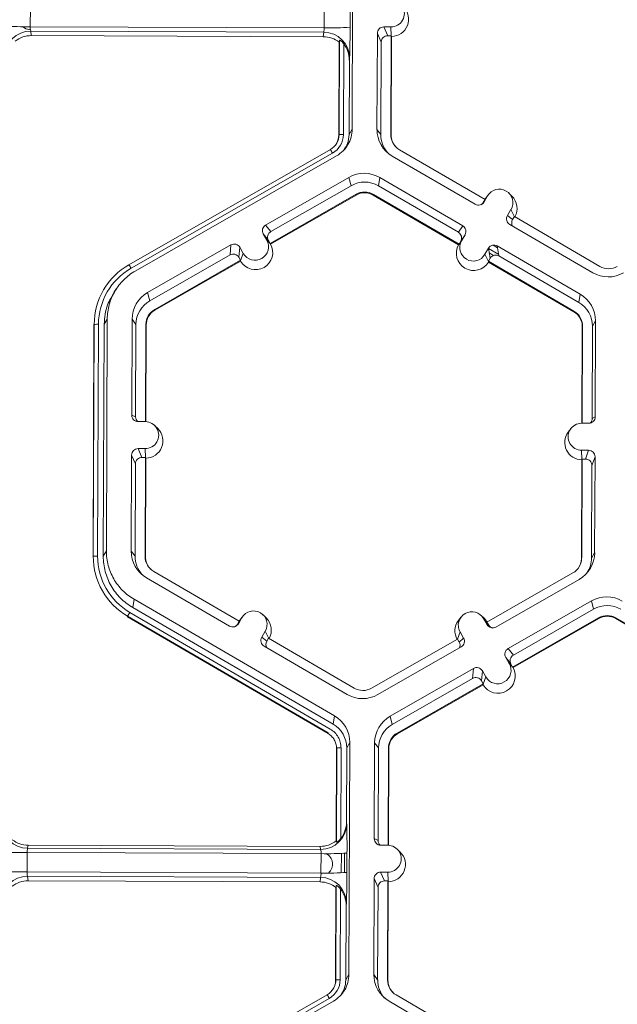
# Model space of a CAD drawing. Units: inches. Extents: x 0 to 217, y 0 to 280.
# Drawn here: x 130 to 133, y 180 to 186 of the extents above; entities that cross this region are included whole.
import ezdxf

# ---------------------------------------------------------------- set-up
doc = ezdxf.new("R2010")
doc.units = ezdxf.units.IN
doc.header["$LTSCALE"] = 10
doc.header["$MEASUREMENT"] = 0
doc.layers.add('CADdetails-9-EXTRAFINE', color=9, linetype='CONTINUOUS', lineweight=0)

msp = doc.modelspace()

# ---------------------------------------------------------------- linework, layer by layer
at = {"layer": 'CADdetails-9-EXTRAFINE'}
for p, q in [((131.5969, 186.249), (131.5923, 185.0338)), ((129.9065, 185.6731), (129.9061, 185.5713)), ((131.4461, 185.5656), (131.4464, 185.6674)), ((131.582, 185.6704), (131.5816, 185.5686)), ((131.4461, 185.5656), (129.9061, 185.5713)), ((131.7954, 185.5699), (131.7586, 185.57)), ((131.7586, 185.57), (131.7789, 185.5242)), ((131.7975, 185.5229), (131.7954, 185.5699)), ((131.4436, 185.5426), (129.9084, 185.5484)), ((129.9084, 185.5484), (129.9113, 185.5246)), ((131.4412, 185.5189), (129.9113, 185.5246)), ((131.4412, 185.5189), (131.4436, 185.5426)), ((131.7245, 185.5362), (131.7226, 185.0333)), ((131.7448, 185.4904), (131.7245, 185.5362)), ((131.797, 185.5241), (131.7789, 185.5242)), ((131.795, 185.0055), (131.797, 185.5241)), ((131.7968, 185.0031), (131.7988, 185.5201)), ((131.797, 185.5241), (131.7988, 185.5201)), ((131.5228, 185.0041), (131.5246, 185.4896)), ((131.5238, 185.0059), (131.5257, 185.5004)), ((131.5257, 185.5004), (131.5246, 185.4896)), ((131.5482, 185.4817), (131.5464, 185.0064)), ((131.7448, 185.4904), (131.7429, 185.0057)), ((131.5789, 185.4078), (131.5777, 185.396)), ((131.5777, 185.396), (131.5762, 185.0063)), ((131.5238, 185.0059), (131.5228, 185.0041)), ((131.5762, 185.0063), (131.5923, 185.0338)), ((131.7226, 185.0333), (131.7429, 185.0057)), ((131.795, 185.0055), (131.7968, 185.0031)), ((130.4232, 184.3239), (131.4782, 184.9276)), ((131.4894, 184.9085), (130.4344, 184.3049)), ((131.5111, 184.8945), (130.4561, 184.2908)), ((131.8027, 184.8934), (132.2374, 184.6403)), ((132.2886, 184.6655), (131.8402, 184.9265)), ((131.5759, 184.7814), (131.1392, 184.5316)), ((131.587, 184.738), (131.1662, 184.4972)), ((131.5759, 184.7814), (131.587, 184.738)), ((131.7372, 184.7808), (131.7301, 184.7375)), ((132.1491, 184.4936), (131.7301, 184.7375)), ((132.1719, 184.5277), (131.7372, 184.7808)), ((131.1626, 184.4352), (131.6129, 184.6928)), ((131.1649, 184.4322), (131.6139, 184.6891)), ((131.6129, 184.6928), (131.6139, 184.6891)), ((131.7039, 184.6925), (131.7033, 184.6887)), ((131.7033, 184.6887), (132.1503, 184.4285)), ((131.7039, 184.6925), (132.1523, 184.4315)), ((132.3024, 184.6844), (132.2839, 184.6526)), ((132.2885, 184.6655), (132.3024, 184.6844)), ((132.3068, 184.691), (132.2932, 184.6727)), ((132.4294, 184.6833), (132.4132, 184.6992)), ((132.2886, 184.6655), (132.2795, 184.6498)), ((132.2795, 184.6498), (132.2839, 184.6526)), ((132.2882, 184.6652), (132.2932, 184.6727)), ((132.4247, 184.6132), (132.4062, 184.5814)), ((132.4062, 184.5814), (132.4332, 184.5603)), ((132.443, 184.5756), (132.4247, 184.6132)), ((131.1392, 184.5316), (131.1662, 184.4972)), ((132.1491, 184.4936), (132.1719, 184.5277)), ((132.4185, 184.5349), (132.8532, 184.2819)), ((132.4423, 184.576), (132.4332, 184.5603)), ((132.8907, 184.315), (132.4423, 184.576)), ((131.1266, 184.4853), (131.1449, 184.4533)), ((131.1536, 184.4509), (131.1266, 184.4853)), ((132.1841, 184.4813), (132.1614, 184.4471)), ((132.1656, 184.4495), (132.1841, 184.4813)), ((130.9574, 184.4276), (130.5208, 184.1778)), ((130.9528, 184.3752), (130.9574, 184.4276)), ((131.1633, 184.4343), (131.1449, 184.4533)), ((131.1536, 184.4509), (131.1626, 184.4352)), ((131.1633, 184.4343), (131.1626, 184.4352)), ((131.1649, 184.4322), (131.1633, 184.4343)), ((132.1517, 184.4306), (132.1503, 184.4285)), ((132.1517, 184.4306), (132.1656, 184.4495)), ((132.1523, 184.4315), (132.1517, 184.4306)), ((132.1523, 184.4315), (132.1614, 184.4471)), ((132.3309, 184.4266), (132.3544, 184.4129)), ((130.9528, 184.3752), (130.532, 184.1344)), ((131.0038, 184.415), (130.9992, 184.3626)), ((131.0221, 184.3831), (131.0038, 184.415)), ((131.008, 184.3454), (131.0221, 184.3831)), ((132.3064, 184.4101), (132.2879, 184.3783)), ((132.3062, 184.3406), (132.2879, 184.3783)), ((132.3151, 184.3576), (132.3064, 184.4101)), ((132.3067, 184.4088), (132.3603, 184.3775)), ((132.3104, 184.3861), (132.3334, 184.3727)), ((132.7876, 184.1693), (132.3529, 184.4224)), ((132.3529, 184.4224), (132.3616, 184.3699)), ((130.5578, 184.0892), (131.0082, 184.3468)), ((130.5588, 184.0854), (131.0078, 184.3423)), ((131.0082, 184.3468), (130.9992, 184.3626)), ((131.008, 184.3454), (131.0078, 184.3423)), ((131.0082, 184.3468), (131.008, 184.3454)), ((132.3151, 184.3576), (132.306, 184.342)), ((132.3062, 184.3406), (132.306, 184.342)), ((132.306, 184.342), (132.7544, 184.081)), ((132.3068, 184.3374), (132.3062, 184.3406)), ((132.3068, 184.3374), (132.7537, 184.0772)), ((132.3139, 184.3653), (132.3186, 184.3625)), ((132.7806, 184.126), (132.3616, 184.3699)), ((130.3123, 184.2256), (130.3115, 184.2245)), ((130.3579, 184.199), (130.3449, 184.1815)), ((130.5208, 184.1778), (130.532, 184.1344)), ((132.7876, 184.1693), (132.7806, 184.126)), ((130.5578, 184.0892), (130.5588, 184.0854)), ((132.7544, 184.081), (132.7537, 184.0772)), ((130.2362, 182.7958), (130.2408, 184.011)), ((130.2408, 184.011), (130.2398, 184.0092)), ((130.2634, 184.0115), (130.2588, 182.7963)), ((130.2933, 184.0114), (130.2886, 182.7962)), ((130.3093, 184.0389), (130.2933, 184.0114)), ((130.3093, 184.0389), (130.3047, 182.8237)), ((130.4396, 184.0384), (130.4377, 183.5355)), ((130.4396, 184.0384), (130.4599, 184.0107)), ((130.4599, 184.0107), (130.4581, 183.526)), ((130.5101, 183.5013), (130.512, 184.0105)), ((130.512, 184.0105), (130.5138, 184.0081)), ((132.8677, 184.0293), (132.8517, 184.0018)), ((132.8658, 183.5265), (132.8677, 184.0293)), ((130.2352, 182.794), (130.2398, 184.0092)), ((130.5119, 183.5012), (130.5138, 184.0081)), ((132.7982, 183.9996), (132.7963, 183.4928)), ((132.7996, 184.002), (132.7976, 183.4928)), ((132.7996, 184.002), (132.7982, 183.9996)), ((132.8498, 183.5171), (132.8517, 184.0018)), ((130.4377, 183.5355), (130.4581, 183.526)), ((130.4716, 183.5015), (130.5084, 183.5013)), ((132.8498, 183.5171), (132.8658, 183.5265)), ((130.5739, 183.4651), (130.5577, 183.481)), ((132.7378, 183.4642), (132.7243, 183.446)), ((132.7949, 183.4928), (132.8317, 183.4926)), ((130.5078, 183.3598), (130.471, 183.36)), ((130.471, 183.36), (130.4913, 183.3141)), ((130.5099, 183.3128), (130.5078, 183.3598)), ((132.8312, 183.3511), (132.7944, 183.3513)), ((132.7965, 183.3042), (132.7944, 183.3513)), ((132.8151, 183.3054), (132.8312, 183.3511)), ((130.4369, 183.3261), (130.435, 182.8232)), ((130.4572, 183.2803), (130.4369, 183.3261)), ((130.5094, 183.314), (130.4913, 183.3141)), ((130.5074, 182.7954), (130.5094, 183.314)), ((130.5092, 182.793), (130.5111, 183.3101)), ((130.5094, 183.314), (130.5111, 183.3101)), ((132.7955, 183.3015), (132.7936, 182.7844)), ((132.7969, 183.3055), (132.795, 182.7868)), ((132.7955, 183.3015), (132.7969, 183.3055)), ((132.8151, 183.3054), (132.7969, 183.3055)), ((132.865, 183.3171), (132.8489, 183.2714)), ((132.8631, 182.8142), (132.865, 183.3171)), ((130.4572, 183.2803), (130.4553, 182.7956)), ((132.8471, 182.7866), (132.8489, 183.2714)), ((130.2886, 182.7962), (130.3047, 182.8237)), ((130.435, 182.8232), (130.4553, 182.7956)), ((130.2362, 182.7958), (130.2352, 182.794)), ((130.5074, 182.7954), (130.5092, 182.793)), ((132.795, 182.7868), (132.7936, 182.7844)), ((132.8631, 182.8142), (132.8471, 182.7866)), ((130.5151, 182.6833), (130.9498, 182.4302)), ((131.001, 182.4554), (130.5526, 182.7164)), ((132.7491, 182.7082), (132.2988, 182.4505)), ((132.3453, 182.425), (132.7819, 182.6748)), ((130.4495, 182.5707), (130.4425, 182.5274)), ((130.4495, 182.5707), (131.5, 181.9592)), ((130.4425, 182.5274), (131.493, 181.9159)), ((132.41, 182.3119), (132.8467, 182.5618)), ((132.437, 182.2776), (132.8578, 182.5184)), ((132.8578, 182.5184), (132.8467, 182.5618)), ((130.4162, 182.4815), (130.4157, 182.4786)), ((131.4662, 181.8671), (130.4157, 182.4786)), ((131.4666, 181.8699), (130.4162, 182.4815)), ((130.4275, 182.5016), (131.478, 181.8901)), ((130.9963, 182.4425), (131.0148, 182.4743)), ((131.0006, 182.4551), (131.0056, 182.4627)), ((131.0009, 182.4554), (131.0148, 182.4743)), ((131.0192, 182.4809), (131.0056, 182.4627)), ((131.1418, 182.4732), (131.1256, 182.4891)), ((132.1624, 182.4766), (132.1489, 182.4584)), ((132.2851, 182.4689), (132.2689, 182.4848)), ((132.2807, 182.4696), (132.299, 182.4376)), ((132.299, 182.4506), (132.2807, 182.4696)), ((132.2851, 182.4689), (132.2996, 182.4503)), ((132.8837, 182.4732), (132.4334, 182.2155)), ((132.8847, 182.4694), (132.4357, 182.2125)), ((132.8837, 182.4732), (132.8847, 182.4694)), ((132.9747, 182.4728), (132.9741, 182.4691)), ((132.9741, 182.4691), (133.4211, 182.2089)), ((132.9747, 182.4728), (133.4231, 182.2118)), ((130.9919, 182.4397), (131.001, 182.4554)), ((130.9919, 182.4397), (130.9963, 182.4425)), ((132.2988, 182.4505), (132.3078, 182.4348)), ((132.299, 182.4376), (132.3078, 182.4348)), ((131.1371, 182.4031), (131.1186, 182.3713)), ((131.1186, 182.3713), (131.1456, 182.3502)), ((131.1554, 182.3655), (131.1371, 182.4031)), ((131.1547, 182.3659), (131.1456, 182.3502)), ((131.6031, 182.1049), (131.1547, 182.3659)), ((132.1444, 182.3622), (131.6941, 182.1045)), ((132.1439, 182.3619), (132.1578, 182.3993)), ((132.1534, 182.3465), (132.1444, 182.3622)), ((132.1534, 182.3465), (132.1761, 182.3673)), ((132.1761, 182.3673), (132.1578, 182.3993)), ((131.1309, 182.3248), (131.5656, 182.0718)), ((131.7269, 182.0712), (132.1635, 182.321)), ((132.41, 182.3119), (132.437, 182.2776)), ((132.4157, 182.2337), (132.3974, 182.2656)), ((132.4244, 182.2313), (132.3974, 182.2656)), ((131.7916, 181.9581), (132.2282, 182.2079)), ((132.2236, 182.1555), (132.2282, 182.2079)), ((132.4341, 182.2146), (132.4157, 182.2337)), ((132.4334, 182.2155), (132.4244, 182.2313)), ((132.4341, 182.2146), (132.4334, 182.2155)), ((132.4357, 182.2125), (132.4341, 182.2146)), ((131.8028, 181.9147), (132.2236, 182.1555)), ((132.2746, 182.1953), (132.27, 182.1429)), ((132.2929, 182.1634), (132.2746, 182.1953)), ((132.2788, 182.1257), (132.2929, 182.1634)), ((132.279, 182.1272), (131.8286, 181.8695)), ((132.2786, 182.1226), (131.8296, 181.8658)), ((132.279, 182.1272), (132.27, 182.1429)), ((132.2788, 182.1257), (132.2786, 182.1226)), ((132.2788, 182.1257), (132.279, 182.1272)), ((131.493, 181.9159), (131.5, 181.9592)), ((131.7916, 181.9581), (131.8028, 181.9147)), ((131.4666, 181.87), (131.4661, 181.8671)), ((131.8286, 181.8695), (131.8296, 181.8658)), ((131.5097, 181.2968), (131.5116, 181.7913)), ((131.5116, 181.7913), (131.5106, 181.7895)), ((131.5116, 181.7913), (131.5106, 181.7895)), ((131.5342, 181.7918), (131.5324, 181.3165)), ((131.5641, 181.7917), (131.5626, 181.402)), ((131.5801, 181.8193), (131.5641, 181.7917)), ((131.5801, 181.8193), (131.5755, 180.6041)), ((131.7104, 181.8188), (131.7085, 181.3159)), ((131.7104, 181.8188), (131.7307, 181.7911)), ((131.5087, 181.304), (131.5106, 181.7895)), ((131.7307, 181.7911), (131.7289, 181.3064)), ((131.7809, 181.2816), (131.7828, 181.7909)), ((131.7827, 181.2816), (131.7846, 181.7885)), ((131.7828, 181.7909), (131.7846, 181.7885)), ((131.5626, 181.402), (131.5637, 181.3941)), ((129.8952, 181.281), (129.8922, 181.2653)), ((131.4251, 181.2753), (129.8952, 181.281)), ((131.4274, 181.2595), (131.4251, 181.2753)), ((131.5087, 181.304), (131.5097, 181.2968)), ((131.7085, 181.3159), (131.7289, 181.3064)), ((131.7792, 181.2817), (131.7424, 181.2818)), ((129.8897, 181.2434), (129.8893, 181.1416)), ((131.4296, 181.2376), (129.8897, 181.2434)), ((131.4274, 181.2595), (129.8922, 181.2653)), ((131.4292, 181.1358), (131.4296, 181.2376)), ((131.5357, 181.1368), (131.5361, 181.2386)), ((131.5528, 181.1375), (131.5532, 181.2393)), ((131.5652, 181.2406), (131.5648, 181.1389)), ((131.8447, 181.2454), (131.8285, 181.2613)), ((131.4292, 181.1358), (129.8893, 181.1416)), ((131.7786, 181.1402), (131.7418, 181.1403)), ((131.7418, 181.1403), (131.7621, 181.0944)), ((131.7807, 181.0931), (131.7786, 181.1402)), ((131.4268, 181.1129), (129.8916, 181.1186)), ((129.8916, 181.1186), (129.8945, 181.0948)), ((131.4244, 181.0891), (129.8945, 181.0948)), ((131.4244, 181.0891), (131.4268, 181.1129)), ((131.507, 180.5761), (131.5089, 181.0707)), ((131.5089, 181.0707), (131.5078, 181.0599)), ((131.7077, 181.1065), (131.7058, 180.6036)), ((131.728, 181.0606), (131.7077, 181.1065)), ((131.7802, 181.0944), (131.7621, 181.0944)), ((131.7782, 180.5757), (131.7802, 181.0944)), ((131.78, 180.5733), (131.7819, 181.0904)), ((131.7819, 181.0904), (131.7802, 181.0944)), ((131.506, 180.5743), (131.5078, 181.0599)), ((131.5314, 181.0519), (131.5296, 180.5766)), ((131.728, 181.0606), (131.7261, 180.5759)), ((131.5609, 180.9662), (131.5594, 180.5765)), ((131.5621, 180.9781), (131.5609, 180.9662)), ((131.507, 180.5761), (131.506, 180.5743)), ((131.5594, 180.5765), (131.5755, 180.6041)), ((131.7058, 180.6036), (131.7261, 180.5759)), ((131.7782, 180.5757), (131.78, 180.5733)), ((130.4063, 179.8942), (131.4614, 180.4978)), ((131.4726, 180.4788), (130.4176, 179.8751)), ((131.4943, 180.4647), (130.4392, 179.8611)), ((131.7859, 180.4636), (132.2207, 180.2106)), ((132.2718, 180.2357), (131.8234, 180.4967))]:
    msp.add_line(p, q, dxfattribs=at)
at = {"layer": 'CADdetails-9-EXTRAFINE', "flags": 128}
msp.add_lwpolyline([(129.907, 185.5555), (129.8832, 185.5603), (129.8653, 185.5716)], dxfattribs=at)
at = {"layer": 'CADdetails-9-EXTRAFINE'}
for centre, radius, start, end in [((131.7957, 185.6406), 0.0707, 269.7666, 89.7987), ((131.798, 185.6106), 0.0905, 270.4516, 45.4485), ((129.878, 186.9194), 1.3484, 265.4029, 271.1926), ((129.9729, 185.5666), 0.067, 175.941, 195.7935), ((131.3769, 185.5613), 0.0692, 344.3104, 3.503), ((131.4842, 186.8928), 1.3278, 268.353, 274.2077), ((127.8878, 185.5507), 3.6939, 357.7836, 0.2777), ((131.7585, 185.5361), 0.034, 89.7735, 179.7751), ((129.9076, 185.4128), 0.1355, 89.6245, 179.2532), ((129.9108, 185.3897), 0.1349, 89.7988, 128.033), ((131.4407, 185.384), 0.1349, 51.5367, 89.7736), ((131.4435, 185.4072), 0.1354, 0.2754, 89.9562), ((131.7787, 185.4902), 0.034, 89.7735, 179.7751), ((131.4403, 185.3966), 0.1374, 359.7443, 38.2565), ((131.4332, 185.0062), 0.0906, 299.7713, 359.7783), ((131.4332, 185.0068), 0.1132, 299.7713, 359.7783), ((131.4334, 185.0044), 0.0894, 323.3701, 359.7814), ((131.5401, 184.7852), 0.2213, 88.353, 94.2077), ((131.8839, 185.0327), 0.1612, 179.7858, 239.7984), ((131.886, 185.0051), 0.143, 179.7839, 221.3984), ((131.886, 185.0051), 0.091, 179.7858, 239.7984), ((131.8862, 185.0027), 0.0894, 179.784, 224.8808), ((131.0754, 184.678), 0.4739, 29.1127, 31.7856), ((131.656, 184.6414), 0.1614, 59.7957, 119.7761), ((131.6581, 184.6138), 0.1432, 59.7957, 119.7761), ((131.6581, 184.6138), 0.0911, 59.7957, 119.7761), ((131.6583, 184.6114), 0.0895, 59.7957, 119.7761), ((132.3636, 184.6488), 0.0708, 329.7995, 149.788), ((132.3659, 184.6188), 0.0905, 330.4586, 45.4601), ((132.2545, 184.6697), 0.034, 239.7904, 329.771), ((132.2501, 184.6669), 0.034, 301.8386, 329.7745), ((132.4355, 184.5643), 0.0339, 149.7722, 239.8035), ((131.1561, 184.5021), 0.0339, 119.7643, 209.7914), ((132.1548, 184.4984), 0.0339, 329.7722, 59.8035), ((132.4625, 184.5432), 0.0339, 149.77, 209.5994), ((131.183, 184.4678), 0.0339, 119.7643, 209.7914), ((132.1321, 184.4642), 0.0339, 329.7722, 59.8035), ((130.9743, 184.3981), 0.034, 29.7982, 119.7831), ((131.0858, 184.3882), 0.0905, 210.4793, 29.0736), ((131.0835, 184.4182), 0.0708, 209.7867, 29.7661), ((132.2291, 184.3839), 0.0905, 150.492, 329.0954), ((132.2268, 184.4139), 0.0708, 149.7995, 329.788), ((132.3358, 184.393), 0.034, 59.7904, 149.771), ((130.9697, 184.3457), 0.034, 29.7982, 119.7831), ((132.3445, 184.3405), 0.034, 59.7904, 149.771), ((130.603, 184.0096), 0.3622, 119.7713, 179.7783), ((130.0204, 184.0743), 0.4739, 29.1127, 31.7856), ((130.6029, 184.0102), 0.3395, 119.7713, 179.7783), ((132.9344, 184.4213), 0.1614, 239.7957, 299.7761), ((132.9365, 184.3937), 0.0911, 239.7957, 299.7761), ((130.6009, 184.0378), 0.1613, 119.7713, 179.7783), ((132.7065, 184.0299), 0.1612, 359.7858, 59.7984), ((130.603, 184.0102), 0.1431, 119.7713, 179.7783), ((132.7086, 184.0023), 0.1431, 359.7858, 59.7984), ((130.603, 184.0102), 0.091, 119.7713, 179.7783), ((130.6032, 184.0078), 0.0894, 119.7713, 179.7783), ((132.7088, 183.9999), 0.0894, 359.7858, 59.7984), ((132.7086, 184.0023), 0.091, 359.7858, 59.7984), ((130.2571, 183.7903), 0.2213, 88.353, 94.2077), ((130.4717, 183.5354), 0.034, 179.7891, 269.7994), ((130.492, 183.5259), 0.0339, 179.7822, 225.6849), ((130.5081, 183.4306), 0.0707, 269.7666, 89.7987), ((132.8318, 183.5266), 0.034, 269.7735, 359.7751), ((132.8159, 183.5172), 0.0339, 316.1805, 359.7827), ((130.5104, 183.4006), 0.0905, 270.4516, 45.4485), ((132.7969, 183.392), 0.0905, 143.3775, 269.1181), ((132.7946, 183.422), 0.0707, 89.7666, 269.7987), ((130.4709, 183.326), 0.034, 89.7735, 179.7751), ((132.8311, 183.3172), 0.034, 359.7891, 89.7994), ((130.4911, 183.2802), 0.034, 89.7735, 179.7751), ((132.8149, 183.2715), 0.034, 359.7891, 89.7994), ((130.5962, 182.8226), 0.1612, 179.7858, 239.7984), ((130.2524, 182.5751), 0.2213, 88.353, 94.2077), ((130.5983, 182.7944), 0.3621, 179.7858, 239.7984), ((130.5983, 182.795), 0.3395, 179.7858, 239.7984), ((130.5984, 182.795), 0.143, 179.7839, 221.3984), ((130.5984, 182.795), 0.091, 179.7858, 239.7984), ((130.5986, 182.7926), 0.0894, 179.7841, 225.4598), ((132.704, 182.7872), 0.091, 299.7713, 359.7783), ((132.7042, 182.7848), 0.0894, 323.3703, 359.7812), ((132.7019, 182.8148), 0.1613, 299.7713, 359.7783), ((132.704, 182.7872), 0.143, 327.4313, 359.7816), ((132.9268, 182.4217), 0.1614, 59.7957, 119.7664), ((132.9289, 182.3941), 0.1432, 59.7957, 119.7652), ((130.789, 182.2848), 0.4215, 149.0357, 152.1797), ((131.076, 182.4387), 0.0708, 329.7995, 149.788), ((131.0783, 182.4087), 0.0905, 330.4505, 45.4601), ((132.2193, 182.4344), 0.0708, 29.7867, 209.7661), ((132.9289, 182.3941), 0.0911, 59.7957, 119.7761), ((132.9291, 182.3917), 0.0895, 59.7957, 119.7761), ((130.9669, 182.4596), 0.034, 239.7904, 329.771), ((130.9625, 182.4568), 0.034, 301.8386, 329.7745), ((132.2215, 182.4044), 0.0905, 143.3686, 209.1154), ((132.3284, 182.4545), 0.034, 209.7982, 299.7831), ((132.3373, 182.4517), 0.034, 209.7929, 252.4982), ((131.1479, 182.3542), 0.0339, 149.7722, 239.8035), ((132.1467, 182.3505), 0.0339, 299.7643, 29.7914), ((131.1749, 182.3331), 0.0339, 149.77, 209.5994), ((132.124, 182.3296), 0.0339, 336.7888, 29.7952), ((132.4269, 182.2825), 0.0339, 119.7643, 209.7914), ((132.4538, 182.2481), 0.0339, 119.7643, 209.7914), ((132.2451, 182.1784), 0.034, 29.7982, 119.7831), ((132.3566, 182.1685), 0.0905, 210.4712, 29.0817), ((132.3543, 182.1985), 0.0708, 209.7867, 29.7661), ((132.2405, 182.126), 0.034, 29.7982, 119.7831), ((131.6489, 182.1836), 0.0911, 239.7957, 299.7761), ((131.6467, 182.2112), 0.1614, 239.7957, 299.7761), ((131.4189, 181.8199), 0.1612, 359.7911, 59.7931), ((131.8717, 181.8181), 0.1613, 119.781, 179.7783), ((131.421, 181.7923), 0.143, 359.7918, 59.7924), ((131.8738, 181.7905), 0.1431, 119.7823, 179.7783), ((131.8738, 181.7905), 0.091, 119.7713, 179.7783), ((131.874, 181.7881), 0.0894, 119.7713, 179.7783), ((131.5279, 181.5706), 0.2213, 88.3505, 94.2051), ((131.5279, 181.5706), 0.2213, 88.353, 94.2077), ((129.8926, 181.4011), 0.1358, 180.1005, 269.8125), ((131.4279, 181.3953), 0.1358, 269.7527, 359.4992), ((131.4252, 181.4024), 0.1374, 321.3108, 359.8203), ((128.4217, 181.2861), 3.1439, 359.1717, 1.9691), ((129.8957, 181.416), 0.1349, 231.5367, 269.7736), ((131.4256, 181.4103), 0.1349, 269.7988, 308.033), ((131.7425, 181.3157), 0.034, 179.7891, 269.7994), ((131.7628, 181.3062), 0.0339, 179.7822, 225.6849), ((131.7789, 181.2109), 0.0707, 269.7666, 89.7987), ((129.8616, 182.5914), 1.3484, 265.4029, 271.1926), ((129.9468, 181.2479), 0.0573, 162.3194, 184.5024), ((131.3706, 181.2426), 0.0592, 355.21, 16.6623), ((131.4678, 182.5649), 1.3278, 268.353, 274.2077), ((131.4276, 181.1822), 0.0622, 311.8151, 62.7786), ((131.7812, 181.1809), 0.0905, 270.4477, 45.4524), ((129.8612, 182.4896), 1.3484, 265.4029, 271.1926), ((129.9561, 181.1368), 0.067, 175.941, 195.7935), ((131.3601, 181.1316), 0.0692, 344.3104, 3.503), ((131.4674, 182.4631), 1.3278, 268.353, 274.2077), ((127.871, 181.1209), 3.6939, 357.7836, 0.2777), ((131.7417, 181.1063), 0.034, 89.7735, 179.7751), ((129.8908, 180.9831), 0.1355, 89.6245, 179.2532), ((129.894, 180.9599), 0.1349, 89.7988, 128.033), ((131.4239, 180.9542), 0.1349, 51.5367, 89.7736), ((131.4267, 180.9774), 0.1354, 0.2754, 89.9562), ((131.7619, 181.0605), 0.034, 89.7735, 179.7751), ((131.4235, 180.9669), 0.1374, 359.7443, 38.2565), ((131.4164, 180.5765), 0.0906, 299.7713, 359.7783), ((131.4164, 180.5771), 0.1132, 299.7713, 359.7783), ((131.4166, 180.5747), 0.0894, 323.3701, 359.7814), ((131.5233, 180.3554), 0.2213, 88.353, 94.2077), ((131.867, 180.603), 0.1612, 179.7858, 239.7984), ((131.8692, 180.5754), 0.143, 179.7839, 221.3984), ((131.8692, 180.5754), 0.091, 179.7858, 239.7984), ((131.8694, 180.573), 0.0894, 179.7841, 225.4598), ((131.0586, 180.2482), 0.4739, 29.1127, 31.7856)]:
    msp.add_arc(centre, radius, start, end, dxfattribs=at)
for points, knots in [([(131.5482, 185.4817), (131.546, 185.4845), (131.5438, 185.4871), (131.5391, 185.4919), (131.5366, 185.4942), (131.532, 185.4978), (131.5298, 185.4993), (131.5267, 185.5008), (131.5258, 185.501), (131.5257, 185.5004)], [0, 0, 0, 0, 0.25, 0.25, 0.5, 0.5, 0.75, 0.75, 1, 1, 1, 1]), ([(131.5923, 185.0338), (131.5922, 185.0197), (131.5903, 185.0057), (131.583, 184.9785), (131.5775, 184.9654), (131.5633, 184.9411), (131.5546, 184.9299), (131.5346, 184.9101), (131.5233, 184.9015), (131.5111, 184.8945)], [5.759674, 5.759674, 5.759674, 5.759674, 6.02143, 6.02143, 6.283185, 6.283185, 6.544941, 6.544941, 6.806696, 6.806696, 6.806696, 6.806696]), ([(131.5762, 185.0063), (131.575, 184.99), (131.5728, 184.9618), (131.5574, 184.9384), (131.551, 184.9285)], [0, 0, 0, 0, 0.579254, 1, 1, 1, 1]), ([(130.4561, 184.2908), (130.434, 184.2782), (130.4135, 184.2626), (130.3774, 184.2268), (130.3617, 184.2065), (130.3361, 184.1625), (130.3262, 184.1389), (130.3128, 184.0898), (130.3094, 184.0644), (130.3093, 184.0389)], [5.759674, 5.759674, 5.759674, 5.759674, 6.02143, 6.02143, 6.283185, 6.283185, 6.544941, 6.544941, 6.806696, 6.806696, 6.806696, 6.806696]), ([(130.2933, 184.0114), (130.296, 184.0467), (130.3008, 184.1076), (130.334, 184.1584), (130.348, 184.1797)], [0, 0, 0, 0, 0.579367, 1, 1, 1, 1]), ([(130.3047, 182.8237), (130.3046, 182.7983), (130.3078, 182.7728), (130.3208, 182.7236), (130.3306, 182.6999), (130.3558, 182.6557), (130.3714, 182.6353), (130.4072, 182.5992), (130.4275, 182.5835), (130.4495, 182.5707)], [5.759674, 5.759674, 5.759674, 5.759674, 6.02143, 6.02143, 6.283185, 6.283185, 6.544941, 6.544941, 6.806696, 6.806696, 6.806696, 6.806696]), ([(130.4425, 182.5274), (130.4191, 182.541), (130.3976, 182.5577), (130.3595, 182.596), (130.343, 182.6177), (130.3161, 182.6646), (130.3058, 182.6898), (130.292, 182.7421), (130.2885, 182.7691), (130.2886, 182.7962)], [5.759674, 5.759674, 5.759674, 5.759674, 6.02143, 6.02143, 6.283185, 6.283185, 6.544941, 6.544941, 6.806696, 6.806696, 6.806696, 6.806696]), ([(131.5106, 181.7895), (131.5106, 181.7974), (131.5096, 181.8051), (131.5066, 181.8164), (131.5054, 181.8202), (131.5024, 181.8274), (131.5007, 181.8309), (131.4949, 181.841), (131.4901, 181.8474), (131.4791, 181.8584), (131.473, 181.8631), (131.4662, 181.8671)], [0, 0, 0, 0, 0.000523072, 0.000523072, 0.000784609, 0.000784609, 0.001046145, 0.001046145, 0.001569217, 0.001569217, 0.00209229, 0.00209229, 0.00209229, 0.00209229]), ([(131.478, 181.8901), (131.4866, 181.8851), (131.4945, 181.879), (131.5083, 181.865), (131.5144, 181.857), (131.5242, 181.8399), (131.5279, 181.8307), (131.533, 181.8116), (131.5343, 181.8018), (131.5342, 181.7918)], [0, 0, 0, 0, 0.25, 0.25, 0.5, 0.5, 0.75, 0.75, 1, 1, 1, 1]), ([(131.5097, 181.2968), (131.5098, 181.2964), (131.5107, 181.2967), (131.5138, 181.2986), (131.516, 181.3001), (131.5207, 181.304), (131.5231, 181.3063), (131.5279, 181.3111), (131.5302, 181.3138), (131.5324, 181.3165)], [0, 0, 0, 0, 0.25, 0.25, 0.5, 0.5, 0.75, 0.75, 1, 1, 1, 1]), ([(131.5314, 181.0519), (131.5292, 181.0547), (131.527, 181.0573), (131.5222, 181.0621), (131.5198, 181.0644), (131.5152, 181.0681), (131.513, 181.0695), (131.5099, 181.0711), (131.5089, 181.0712), (131.5089, 181.0707)], [0, 0, 0, 0, 0.25, 0.25, 0.5, 0.5, 0.75, 0.75, 1, 1, 1, 1]), ([(131.5755, 180.6041), (131.5754, 180.59), (131.5735, 180.5759), (131.5661, 180.5488), (131.5607, 180.5357), (131.5465, 180.5114), (131.5378, 180.5001), (131.5178, 180.4803), (131.5065, 180.4717), (131.4943, 180.4647)], [5.759674, 5.759674, 5.759674, 5.759674, 6.02143, 6.02143, 6.283185, 6.283185, 6.544941, 6.544941, 6.806696, 6.806696, 6.806696, 6.806696]), ([(131.5594, 180.5765), (131.5582, 180.5602), (131.556, 180.5321), (131.5406, 180.5086), (131.5342, 180.4987)], [0, 0, 0, 0, 0.579254, 1, 1, 1, 1])]:
    msp.add_open_spline(points, degree=3, knots=knots, dxfattribs=at)

doc.saveas('drawing.dxf')
